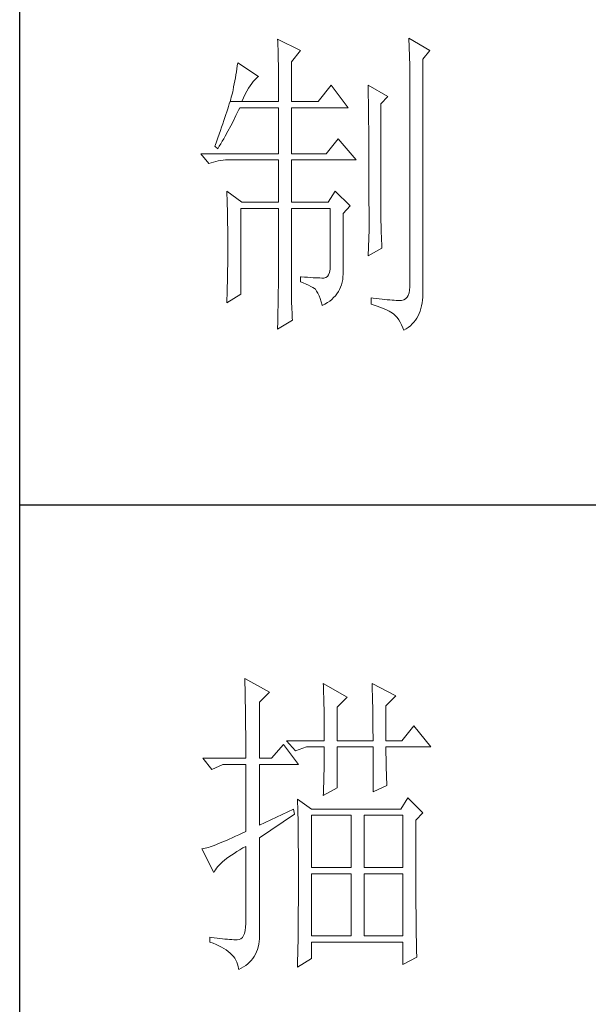
# Model space of a CAD drawing. Units: millimetres. Extents: x 24539 to 30798, y -48367 to -1717.
# Drawn here: x 29320 to 29432, y -43499 to -43304 of the extents above; entities that cross this region are included whole.
import ezdxf

# ---------------------------------------------------------------- set-up
doc = ezdxf.new("R2010")
doc.units = ezdxf.units.MM
doc.layers.add('轮廓线', color=7, linetype='Continuous', lineweight=25)

msp = doc.modelspace()

# ---------------------------------------------------------------- linework, layer by layer
for p, q in [((29319.55, -44558.99), (29319.55, -41023.5)), ((29319.55, -43399.85), (29763.01, -43399.85))]:
    msp.add_line(p, q)
at = {"layer": '轮廓线', "color": 7, "lineweight": 0}
for p, q in [((29370.63, -43307.63), (29370.66, -43308.06)), ((29375.16, -43309.84), (29370.63, -43307.63)), ((29370.66, -43308.06), (29370.68, -43308.52)), ((29370.68, -43308.52), (29370.7, -43309.01)), ((29396.64, -43307.38), (29396.67, -43307.97)), ((29400.77, -43309.84), (29396.64, -43307.38)), ((29396.67, -43307.97), (29396.7, -43308.57)), ((29396.7, -43308.57), (29396.74, -43309.77)), ((29370.7, -43309.01), (29370.73, -43309.52)), ((29370.73, -43309.52), (29370.75, -43310.07)), ((29370.75, -43310.07), (29370.76, -43310.64)), ((29370.76, -43310.64), (29370.78, -43311.23)), ((29373.39, -43312.06), (29375.16, -43309.84)), ((29396.74, -43309.77), (29396.76, -43310.38)), ((29396.76, -43310.38), (29396.78, -43310.99)), ((29399.4, -43311.57), (29400.77, -43309.84)), ((29362.75, -43312.31), (29362.66, -43312.88)), ((29366.89, -43315.02), (29362.75, -43312.31)), ((29370.78, -43311.23), (29370.79, -43311.86)), ((29370.79, -43311.86), (29370.8, -43312.51)), ((29370.8, -43312.51), (29370.81, -43313.19)), ((29373.39, -43319.95), (29373.39, -43312.06)), ((29396.78, -43310.99), (29396.8, -43311.6)), ((29396.8, -43311.6), (29396.81, -43312.22)), ((29396.81, -43312.22), (29396.82, -43312.84)), ((29399.4, -43357.64), (29399.4, -43311.57)), ((29362.38, -43314.64), (29362.28, -43315.24)), ((29362.48, -43314.05), (29362.38, -43314.64)), ((29362.58, -43313.46), (29362.48, -43314.05)), ((29362.66, -43312.88), (29362.58, -43313.46)), ((29370.81, -43313.19), (29370.82, -43313.89)), ((29370.82, -43313.89), (29370.82, -43314.63)), ((29370.82, -43314.63), (29370.83, -43315.39)), ((29396.82, -43312.84), (29396.83, -43313.46)), ((29396.83, -43313.46), (29396.83, -43314.08)), ((29396.83, -43314.08), (29396.83, -43356.66)), ((29362.06, -43316.45), (29361.94, -43317.06)), ((29362.17, -43315.84), (29362.06, -43316.45)), ((29362.28, -43315.24), (29362.17, -43315.84)), ((29365.23, -43316.82), (29365.54, -43316.37)), ((29365.54, -43316.37), (29365.83, -43315.98)), ((29365.83, -43315.98), (29366.12, -43315.64)), ((29366.12, -43315.64), (29366.4, -43315.37)), ((29366.4, -43315.37), (29366.67, -43315.15)), ((29366.67, -43315.15), (29366.89, -43315.02)), ((29370.83, -43315.39), (29370.83, -43319.95)), ((29361.68, -43318.32), (29361.58, -43318.69)), ((29361.76, -43317.98), (29361.68, -43318.32)), ((29361.82, -43317.68), (29361.76, -43317.98)), ((29361.94, -43317.06), (29361.82, -43317.68)), ((29363.89, -43319.2), (29364.24, -43318.52)), ((29364.24, -43318.52), (29364.58, -43317.89)), ((29364.58, -43317.89), (29364.91, -43317.33)), ((29364.91, -43317.33), (29365.23, -43316.82)), ((29381.27, -43316.74), (29378.71, -43319.95)), ((29384.62, -43321.18), (29381.27, -43316.74)), ((29388.56, -43316.74), (29388.57, -43317.05)), ((29392.5, -43318.96), (29388.56, -43316.74)), ((29388.57, -43317.05), (29388.58, -43317.38)), ((29388.58, -43317.38), (29388.58, -43317.72)), ((29388.58, -43317.72), (29388.59, -43318.07)), ((29388.59, -43318.07), (29388.6, -43318.44)), ((29388.6, -43318.44), (29388.6, -43318.81)), ((29361.08, -43320.42), (29360.93, -43320.91)), ((29361.22, -43319.95), (29361.08, -43320.42)), ((29361.35, -43319.51), (29361.22, -43319.95)), ((29361.22, -43319.95), (29363.54, -43319.95)), ((29361.47, -43319.09), (29361.35, -43319.51)), ((29361.58, -43318.69), (29361.47, -43319.09)), ((29363.54, -43319.95), (29363.89, -43319.2)), ((29363.54, -43319.95), (29370.83, -43319.95)), ((29373.39, -43319.95), (29378.71, -43319.95)), ((29388.6, -43318.81), (29388.61, -43319.21)), ((29388.61, -43319.21), (29388.62, -43319.61)), ((29388.62, -43319.61), (29388.63, -43320.03)), ((29388.63, -43320.03), (29388.63, -43320.46)), ((29388.63, -43320.46), (29388.64, -43320.91)), ((29391.12, -43320.44), (29392.5, -43318.96)), ((29391.12, -43343.45), (29391.12, -43320.44)), ((29360.59, -43321.97), (29360.41, -43322.53)), ((29360.76, -43321.43), (29360.59, -43321.97)), ((29360.93, -43320.91), (29360.76, -43321.43)), ((29362.4, -43322.73), (29362.65, -43322.21)), ((29362.65, -43322.21), (29362.9, -43321.69)), ((29362.9, -43321.69), (29363.14, -43321.18)), ((29363.14, -43321.18), (29370.83, -43321.18)), ((29370.83, -43321.18), (29370.83, -43330.29)), ((29373.39, -43330.29), (29373.39, -43321.18)), ((29373.39, -43321.18), (29384.62, -43321.18)), ((29388.64, -43320.91), (29388.65, -43321.36)), ((29388.65, -43321.36), (29388.65, -43321.83)), ((29388.65, -43321.83), (29388.66, -43322.32)), ((29388.66, -43322.32), (29388.66, -43322.81)), ((29359.79, -43324.37), (29359.56, -43325.03)), ((29360, -43323.73), (29359.79, -43324.37)), ((29360.21, -43323.12), (29360, -43323.73)), ((29360.41, -43322.53), (29360.21, -43323.12)), ((29361.35, -43324.79), (29361.88, -43323.76)), ((29361.88, -43323.76), (29362.4, -43322.73)), ((29388.66, -43322.81), (29388.67, -43323.32)), ((29388.67, -43323.32), (29388.68, -43323.84)), ((29388.68, -43323.84), (29388.68, -43324.38)), ((29388.68, -43324.38), (29388.69, -43324.93)), ((29359.32, -43325.71), (29359.07, -43326.43)), ((29359.56, -43325.03), (29359.32, -43325.71)), ((29360.25, -43326.82), (29360.81, -43325.81)), ((29360.81, -43325.81), (29361.35, -43324.79)), ((29388.69, -43324.93), (29388.69, -43325.49)), ((29388.69, -43325.49), (29388.7, -43326.06)), ((29388.7, -43326.06), (29388.7, -43326.65)), ((29358.54, -43327.92), (29358.26, -43328.7)), ((29358.81, -43327.16), (29358.54, -43327.92)), ((29359.07, -43326.43), (29358.81, -43327.16)), ((29359.1, -43328.81), (29359.4, -43328.32)), ((29359.4, -43328.32), (29359.68, -43327.82)), ((29359.68, -43327.82), (29359.97, -43327.32)), ((29359.97, -43327.32), (29360.25, -43326.82)), ((29382.65, -43327.34), (29380.29, -43330.29)), ((29386.2, -43331.53), (29382.65, -43327.34)), ((29388.7, -43326.65), (29388.7, -43327.26)), ((29388.7, -43327.26), (29388.71, -43327.87)), ((29388.71, -43327.87), (29388.71, -43328.5)), ((29355.46, -43330.29), (29357.03, -43332.26)), ((29355.46, -43330.29), (29370.83, -43330.29)), ((29358.26, -43328.7), (29358.22, -43328.81)), ((29358.22, -43328.81), (29358.81, -43329.31)), ((29358.81, -43329.31), (29359.1, -43328.81)), ((29373.39, -43330.29), (29380.29, -43330.29)), ((29388.71, -43328.5), (29388.72, -43329.14)), ((29388.72, -43329.14), (29388.72, -43329.79)), ((29388.72, -43329.79), (29388.72, -43330.46)), ((29357.03, -43332.26), (29357.47, -43332.1)), ((29357.47, -43332.1), (29357.93, -43331.95)), ((29357.93, -43331.95), (29358.39, -43331.82)), ((29358.39, -43331.82), (29358.86, -43331.72)), ((29358.86, -43331.72), (29359.34, -43331.64)), ((29359.34, -43331.64), (29359.84, -43331.58)), ((29359.84, -43331.58), (29360.35, -43331.54)), ((29360.35, -43331.54), (29360.87, -43331.53)), ((29360.87, -43331.53), (29370.83, -43331.53)), ((29370.83, -43331.53), (29370.83, -43339.9)), ((29373.39, -43339.9), (29373.39, -43331.53)), ((29373.39, -43331.53), (29386.2, -43331.53)), ((29388.72, -43330.46), (29388.73, -43331.14)), ((29388.73, -43331.14), (29388.73, -43331.84)), ((29388.73, -43331.84), (29388.73, -43332.54)), ((29388.73, -43332.54), (29388.74, -43333.26)), ((29388.74, -43333.26), (29388.74, -43333.99)), ((29388.74, -43333.99), (29388.74, -43334.74)), ((29388.74, -43334.74), (29388.74, -43335.5)), ((29388.74, -43335.5), (29388.74, -43336.27)), ((29360.58, -43337.69), (29360.6, -43338.27)), ((29363.54, -43339.9), (29360.58, -43337.69)), ((29382.06, -43337.69), (29380.68, -43339.9)), ((29385.01, -43340.64), (29382.06, -43337.69)), ((29388.74, -43336.27), (29388.75, -43337.05)), ((29388.75, -43337.05), (29388.75, -43337.85)), ((29388.75, -43337.85), (29388.75, -43338.66)), ((29360.6, -43338.27), (29360.64, -43339.45)), ((29360.64, -43339.45), (29360.66, -43340.05)), ((29360.66, -43340.05), (29360.68, -43340.65)), ((29363.54, -43339.9), (29370.83, -43339.9)), ((29373.39, -43339.9), (29380.68, -43339.9)), ((29388.75, -43338.66), (29388.75, -43340.32)), ((29360.68, -43340.65), (29360.69, -43341.25)), ((29360.69, -43341.25), (29360.71, -43341.85)), ((29360.71, -43341.85), (29360.72, -43342.46)), ((29363.34, -43358.13), (29363.34, -43341.14)), ((29363.34, -43341.14), (29370.83, -43341.14)), ((29370.83, -43341.14), (29370.83, -43355.09)), ((29373.39, -43356.65), (29373.39, -43341.14)), ((29373.39, -43341.14), (29381.07, -43341.14)), ((29381.07, -43341.14), (29381.07, -43352.47)), ((29383.63, -43342.12), (29385.01, -43340.64)), ((29388.75, -43340.32), (29388.76, -43341.18)), ((29388.76, -43341.18), (29388.76, -43345.32)), ((29360.72, -43342.46), (29360.73, -43343.07)), ((29360.73, -43343.07), (29360.74, -43343.69)), ((29360.74, -43343.69), (29360.75, -43344.3)), ((29383.63, -43354.14), (29383.63, -43342.12)), ((29391.12, -43343.87), (29391.12, -43343.45)), ((29391.13, -43344.33), (29391.12, -43343.87)), ((29360.75, -43344.3), (29360.76, -43344.92)), ((29360.76, -43344.92), (29360.77, -43345.55)), ((29360.77, -43345.55), (29360.77, -43346.8)), ((29388.76, -43345.32), (29388.56, -43350.5)), ((29391.14, -43344.84), (29391.13, -43344.33)), ((29391.16, -43345.41), (29391.14, -43344.84)), ((29391.18, -43346.03), (29391.16, -43345.41)), ((29360.77, -43346.8), (29360.78, -43347.44)), ((29360.78, -43347.44), (29360.78, -43349.75)), ((29391.21, -43346.7), (29391.18, -43346.03)), ((29391.24, -43347.42), (29391.21, -43346.7)), ((29391.28, -43348.19), (29391.24, -43347.42)), ((29360.78, -43349.75), (29360.77, -43350.98)), ((29388.56, -43350.5), (29391.32, -43349.02)), ((29391.32, -43349.02), (29391.28, -43348.19)), ((29360.77, -43350.98), (29360.76, -43351.59)), ((29360.76, -43351.59), (29360.76, -43352.2)), ((29360.74, -43353.42), (29360.73, -43354.04)), ((29360.76, -43352.2), (29360.74, -43353.42)), ((29381.04, -43353.2), (29380.93, -43353.8)), ((29381.07, -43352.47), (29381.04, -43353.2)), ((29360.71, -43355.26), (29360.7, -43355.87)), ((29360.72, -43354.65), (29360.71, -43355.26)), ((29360.73, -43354.04), (29360.72, -43354.65)), ((29370.83, -43355.09), (29370.82, -43355.46)), ((29370.82, -43355.46), (29370.82, -43355.88)), ((29375.16, -43354.68), (29375.16, -43355.67)), ((29375.34, -43354.7), (29375.16, -43354.68)), ((29375.16, -43355.67), (29375.74, -43355.9)), ((29375.99, -43354.75), (29375.34, -43354.7)), ((29376.6, -43354.79), (29375.99, -43354.75)), ((29377.16, -43354.83), (29376.6, -43354.79)), ((29377.69, -43354.86), (29377.16, -43354.83)), ((29378.17, -43354.89), (29377.69, -43354.86)), ((29378.61, -43354.91), (29378.17, -43354.89)), ((29379.01, -43354.92), (29378.61, -43354.91)), ((29379.38, -43354.93), (29379.01, -43354.92)), ((29379.78, -43354.93), (29379.38, -43354.93)), ((29380.17, -43354.84), (29379.78, -43354.93)), ((29380.5, -43354.63), (29380.17, -43354.84)), ((29380.75, -43354.28), (29380.5, -43354.63)), ((29380.93, -43353.8), (29380.75, -43354.28)), ((29383.44, -43355.76), (29383.54, -43355.24)), ((29383.54, -43355.24), (29383.6, -43354.7)), ((29383.6, -43354.7), (29383.63, -43354.14)), ((29360.68, -43356.49), (29360.65, -43357.71)), ((29360.7, -43355.87), (29360.68, -43356.49)), ((29370.8, -43356.83), (29370.79, -43357.36)), ((29370.79, -43357.36), (29370.79, -43357.93)), ((29370.81, -43356.34), (29370.8, -43356.83)), ((29370.82, -43355.88), (29370.81, -43356.34)), ((29373.39, -43357.34), (29373.39, -43356.65)), ((29373.4, -43358.02), (29373.39, -43357.34)), ((29375.74, -43355.9), (29376.28, -43356.12)), ((29376.28, -43356.12), (29376.76, -43356.35)), ((29376.76, -43356.35), (29377.21, -43356.58)), ((29377.21, -43356.58), (29377.6, -43356.8)), ((29377.6, -43356.8), (29377.95, -43357.03)), ((29377.95, -43357.03), (29378.12, -43357.15)), ((29378.12, -43357.15), (29378.37, -43357.51)), ((29378.37, -43357.51), (29378.62, -43357.94)), ((29382.69, -43357.63), (29382.93, -43357.19)), ((29382.93, -43357.19), (29383.13, -43356.74)), ((29383.13, -43356.74), (29383.3, -43356.26)), ((29383.3, -43356.26), (29383.44, -43355.76)), ((29396.8, -43357.32), (29396.7, -43357.89)), ((29396.83, -43356.66), (29396.8, -43357.32)), ((29360.58, -43359.86), (29363.34, -43358.13)), ((29360.59, -43359.55), (29360.58, -43359.86)), ((29360.65, -43357.71), (29360.59, -43359.55)), ((29370.76, -43359.18), (29370.75, -43359.86)), ((29370.77, -43358.54), (29370.76, -43359.18)), ((29370.79, -43357.93), (29370.77, -43358.54)), ((29373.41, -43358.68), (29373.4, -43358.02)), ((29373.42, -43359.32), (29373.41, -43358.68)), ((29373.43, -43359.95), (29373.42, -43359.32)), ((29378.62, -43357.94), (29378.85, -43358.43)), ((29378.85, -43358.43), (29379.07, -43359)), ((29379.07, -43359), (29379.29, -43359.63)), ((29380.5, -43359.8), (29380.96, -43359.49)), ((29380.96, -43359.49), (29381.37, -43359.16)), ((29381.37, -43359.16), (29381.75, -43358.81)), ((29381.75, -43358.81), (29382.1, -43358.43)), ((29382.1, -43358.43), (29382.41, -43358.04)), ((29382.41, -43358.04), (29382.69, -43357.63)), ((29389.15, -43358.87), (29389.15, -43360.11)), ((29389.59, -43358.93), (29389.15, -43358.87)), ((29390.2, -43359.01), (29389.59, -43358.93)), ((29390.79, -43359.08), (29390.2, -43359.01)), ((29391.34, -43359.14), (29390.79, -43359.08)), ((29391.87, -43359.19), (29391.34, -43359.14)), ((29392.38, -43359.24), (29391.87, -43359.19)), ((29392.86, -43359.28), (29392.38, -43359.24)), ((29393.31, -43359.31), (29392.86, -43359.28)), ((29393.74, -43359.33), (29393.31, -43359.31)), ((29394.14, -43359.35), (29393.74, -43359.33)), ((29394.51, -43359.36), (29394.14, -43359.35)), ((29394.86, -43359.37), (29394.51, -43359.36)), ((29395.17, -43359.35), (29394.86, -43359.37)), ((29395.62, -43359.24), (29395.17, -43359.35)), ((29395.99, -43359.04), (29395.62, -43359.24)), ((29396.29, -43358.75), (29395.99, -43359.04)), ((29396.53, -43358.37), (29396.29, -43358.75)), ((29396.7, -43357.89), (29396.53, -43358.37)), ((29399.28, -43359.87), (29399.35, -43359.3)), ((29399.35, -43359.3), (29399.39, -43358.69)), ((29399.39, -43358.69), (29399.4, -43358.07)), ((29399.4, -43358.07), (29399.4, -43357.64)), ((29370.72, -43361.34), (29370.7, -43362.14)), ((29370.73, -43360.58), (29370.72, -43361.34)), ((29370.75, -43359.86), (29370.73, -43360.58)), ((29373.45, -43360.55), (29373.43, -43359.95)), ((29373.47, -43361.14), (29373.45, -43360.55)), ((29373.5, -43361.71), (29373.47, -43361.14)), ((29379.29, -43359.63), (29379.49, -43360.32)), ((29379.49, -43360.35), (29380.02, -43360.09)), ((29379.49, -43360.32), (29379.49, -43360.35)), ((29380.02, -43360.09), (29380.5, -43359.8)), ((29389.15, -43360.11), (29389.77, -43360.31)), ((29389.77, -43360.31), (29390.36, -43360.51)), ((29390.36, -43360.51), (29390.91, -43360.71)), ((29390.91, -43360.71), (29391.42, -43360.91)), ((29391.42, -43360.91), (29391.89, -43361.11)), ((29391.89, -43361.11), (29392.33, -43361.31)), ((29392.33, -43361.31), (29392.73, -43361.51)), ((29392.73, -43361.51), (29393.1, -43361.71)), ((29398.7, -43361.95), (29398.89, -43361.47)), ((29398.89, -43361.47), (29399.05, -43360.96)), ((29399.05, -43360.96), (29399.18, -43360.43)), ((29399.18, -43360.43), (29399.28, -43359.87)), ((29370.63, -43365.03), (29373.58, -43363.31)), ((29370.68, -43362.97), (29370.66, -43363.84)), ((29370.7, -43362.14), (29370.68, -43362.97)), ((29373.53, -43362.26), (29373.5, -43361.71)), ((29373.55, -43362.79), (29373.53, -43362.26)), ((29373.58, -43363.31), (29373.55, -43362.79)), ((29393.1, -43361.71), (29393.43, -43361.91)), ((29393.43, -43361.91), (29393.68, -43362.08)), ((29393.68, -43362.08), (29394.02, -43362.4)), ((29394.02, -43362.4), (29394.34, -43362.77)), ((29394.34, -43362.77), (29394.65, -43363.19)), ((29394.65, -43363.19), (29394.94, -43363.67)), ((29397.64, -43363.66), (29397.95, -43363.27)), ((29397.95, -43363.27), (29398.23, -43362.85)), ((29398.23, -43362.85), (29398.48, -43362.42)), ((29398.48, -43362.42), (29398.7, -43361.95)), ((29370.64, -43364.75), (29370.63, -43365.03)), ((29370.66, -43363.84), (29370.64, -43364.75)), ((29394.94, -43363.67), (29395.21, -43364.2)), ((29395.21, -43364.2), (29395.46, -43364.79)), ((29395.46, -43364.79), (29395.65, -43365.28)), ((29395.65, -43365.28), (29396.11, -43365)), ((29396.11, -43365), (29396.54, -43364.7)), ((29396.54, -43364.7), (29396.94, -43364.38)), ((29396.94, -43364.38), (29397.3, -43364.03)), ((29397.3, -43364.03), (29397.64, -43363.66)), ((29364.13, -43434.29), (29364.15, -43434.7)), ((29369.06, -43437), (29364.13, -43434.29)), ((29364.15, -43434.7), (29364.16, -43435.13)), ((29364.16, -43435.13), (29364.17, -43435.57)), ((29364.17, -43435.57), (29364.19, -43436.03)), ((29379.69, -43435.28), (29379.72, -43435.76)), ((29384.42, -43437.99), (29379.69, -43435.28)), ((29389.35, -43435.28), (29389.37, -43435.79)), ((29394.08, -43437.74), (29389.35, -43435.28)), ((29364.19, -43436.03), (29364.2, -43436.5)), ((29364.2, -43436.5), (29364.21, -43437)), ((29364.21, -43437), (29364.22, -43437.5)), ((29364.22, -43437.5), (29364.23, -43438.03)), ((29367.09, -43438.97), (29369.06, -43437)), ((29379.72, -43435.76), (29379.74, -43436.26)), ((29379.74, -43436.26), (29379.75, -43436.78)), ((29379.75, -43436.78), (29379.77, -43437.31)), ((29379.77, -43437.31), (29379.79, -43437.85)), ((29389.37, -43435.79), (29389.39, -43436.31)), ((29389.39, -43436.31), (29389.41, -43436.85)), ((29389.41, -43436.85), (29389.42, -43437.39)), ((29389.42, -43437.39), (29389.44, -43437.95)), ((29364.23, -43438.03), (29364.24, -43438.57)), ((29364.24, -43438.57), (29364.25, -43439.13)), ((29364.25, -43439.13), (29364.26, -43439.7)), ((29367.09, -43450.06), (29367.09, -43438.97)), ((29379.79, -43437.85), (29379.8, -43438.41)), ((29379.8, -43438.41), (29379.82, -43438.98)), ((29379.82, -43438.98), (29379.83, -43439.57)), ((29382.45, -43439.96), (29384.42, -43437.99)), ((29389.44, -43437.95), (29389.45, -43438.52)), ((29389.45, -43438.52), (29389.47, -43439.1)), ((29389.47, -43439.1), (29389.48, -43439.69)), ((29392.11, -43439.71), (29394.08, -43437.74)), ((29364.26, -43439.7), (29364.27, -43440.29)), ((29364.27, -43440.29), (29364.28, -43440.9)), ((29364.28, -43440.9), (29364.29, -43441.52)), ((29379.83, -43439.57), (29379.84, -43440.17)), ((29379.84, -43440.17), (29379.85, -43440.79)), ((29379.85, -43440.79), (29379.86, -43441.42)), ((29379.86, -43441.42), (29379.87, -43442.06)), ((29382.45, -43446.61), (29382.45, -43439.96)), ((29389.48, -43439.69), (29389.49, -43440.29)), ((29389.49, -43440.29), (29389.5, -43440.91)), ((29389.5, -43440.91), (29389.51, -43441.54)), ((29392.11, -43446.61), (29392.11, -43439.71)), ((29364.29, -43441.52), (29364.29, -43442.16)), ((29364.29, -43442.16), (29364.3, -43442.81)), ((29364.3, -43442.81), (29364.3, -43443.48)), ((29379.87, -43442.06), (29379.88, -43442.72)), ((29379.88, -43442.72), (29379.88, -43443.39)), ((29379.88, -43443.39), (29379.88, -43444.08)), ((29389.51, -43441.54), (29389.52, -43442.17)), ((29389.52, -43442.17), (29389.53, -43442.82)), ((29389.53, -43442.82), (29389.53, -43443.48)), ((29364.3, -43443.48), (29364.31, -43444.17)), ((29364.31, -43444.17), (29364.32, -43444.88)), ((29364.32, -43444.88), (29364.32, -43445.59)), ((29379.88, -43444.08), (29379.89, -43444.78)), ((29379.89, -43444.78), (29379.89, -43445.5)), ((29389.53, -43443.48), (29389.54, -43444.16)), ((29389.54, -43444.16), (29389.54, -43444.84)), ((29389.54, -43444.84), (29389.55, -43445.54)), ((29397.62, -43443.66), (29395.26, -43446.61)), ((29400.97, -43447.84), (29397.62, -43443.66)), ((29364.32, -43445.59), (29364.32, -43446.33)), ((29364.32, -43446.33), (29364.32, -43447.09)), ((29364.32, -43447.09), (29364.32, -43447.86)), ((29371.82, -43447.35), (29369.45, -43450.06)), ((29374.77, -43451.29), (29371.82, -43447.35)), ((29372.4, -43446.61), (29374.18, -43448.58)), ((29372.4, -43446.61), (29379.89, -43446.61)), ((29379.89, -43445.5), (29379.89, -43446.61)), ((29382.45, -43446.61), (29389.55, -43446.61)), ((29389.55, -43445.54), (29389.55, -43446.61)), ((29392.11, -43446.61), (29395.26, -43446.61)), ((29364.32, -43447.86), (29364.33, -43448.64)), ((29364.33, -43448.64), (29364.33, -43450.06)), ((29374.18, -43448.58), (29376.35, -43447.84)), ((29376.35, -43447.84), (29379.89, -43447.84)), ((29379.89, -43448.98), (29379.88, -43449.57)), ((29379.89, -43447.84), (29379.89, -43448.41)), ((29379.89, -43448.41), (29379.89, -43448.98)), ((29382.45, -43455.97), (29382.45, -43447.84)), ((29382.45, -43447.84), (29389.55, -43447.84)), ((29389.55, -43447.84), (29389.55, -43456.71)), ((29392.11, -43448.13), (29392.11, -43447.84)), ((29392.11, -43447.84), (29400.97, -43447.84)), ((29392.11, -43448.72), (29392.11, -43448.13)), ((29392.11, -43449.32), (29392.11, -43448.72)), ((29355.85, -43450.06), (29357.63, -43452.28)), ((29355.85, -43450.06), (29364.33, -43450.06)), ((29367.09, -43450.06), (29369.45, -43450.06)), ((29379.87, -43450.74), (29379.86, -43451.34)), ((29379.88, -43450.15), (29379.87, -43450.74)), ((29379.88, -43449.57), (29379.88, -43450.15)), ((29392.12, -43449.92), (29392.11, -43449.32)), ((29392.13, -43450.53), (29392.12, -43449.92)), ((29392.15, -43451.14), (29392.13, -43450.53)), ((29392.16, -43451.75), (29392.15, -43451.14)), ((29357.63, -43452.28), (29359.8, -43451.29)), ((29359.8, -43451.29), (29364.33, -43451.29)), ((29364.33, -43451.29), (29364.33, -43464.6)), ((29367.09, -43463.36), (29367.09, -43451.29)), ((29367.09, -43451.29), (29374.77, -43451.29)), ((29379.83, -43453.17), (29379.81, -43453.79)), ((29379.84, -43452.55), (29379.83, -43453.17)), ((29379.85, -43451.95), (29379.84, -43452.55)), ((29379.86, -43451.34), (29379.85, -43451.95)), ((29392.18, -43452.36), (29392.16, -43451.75)), ((29392.2, -43452.98), (29392.18, -43452.36)), ((29392.22, -43453.6), (29392.2, -43452.98)), ((29379.78, -43455.05), (29379.76, -43455.69)), ((29379.8, -43454.42), (29379.78, -43455.05)), ((29379.81, -43453.79), (29379.8, -43454.42)), ((29392.25, -43454.22), (29392.22, -43453.6)), ((29392.27, -43454.85), (29392.25, -43454.22)), ((29392.3, -43455.48), (29392.27, -43454.85)), ((29379.69, -43457.45), (29382.45, -43455.97)), ((29379.71, -43456.99), (29379.69, -43457.45)), ((29379.74, -43456.34), (29379.71, -43456.99)), ((29379.76, -43455.69), (29379.74, -43456.34)), ((29389.55, -43456.71), (29392.3, -43455.48)), ((29374.57, -43458.19), (29374.59, -43458.5)), ((29377.33, -43460.16), (29374.57, -43458.19)), ((29374.59, -43458.5), (29374.6, -43458.83)), ((29374.6, -43458.83), (29374.62, -43459.18)), ((29396.44, -43457.94), (29395.06, -43460.16)), ((29399.4, -43460.9), (29396.44, -43457.94)), ((29373.78, -43460.16), (29367.09, -43463.36)), ((29373.98, -43461.15), (29373.78, -43460.16)), ((29374.62, -43459.18), (29374.63, -43459.56)), ((29374.63, -43459.56), (29374.64, -43459.96)), ((29374.64, -43459.96), (29374.65, -43460.4)), ((29374.65, -43460.4), (29374.67, -43460.85)), ((29374.67, -43460.85), (29374.68, -43461.33)), ((29395.06, -43460.16), (29377.33, -43460.16)), ((29398.02, -43462.38), (29399.4, -43460.9)), ((29367.09, -43465.83), (29373.98, -43461.15)), ((29374.68, -43461.33), (29374.69, -43461.84)), ((29374.69, -43461.84), (29374.7, -43462.37)), ((29374.7, -43462.37), (29374.71, -43462.93)), ((29374.71, -43462.93), (29374.71, -43463.51)), ((29377.33, -43471.74), (29377.33, -43461.39)), ((29377.33, -43461.39), (29385.21, -43461.39)), ((29385.21, -43461.39), (29385.21, -43471.74)), ((29387.77, -43471.74), (29387.77, -43461.39)), ((29387.77, -43461.39), (29395.46, -43461.39)), ((29395.46, -43461.39), (29395.46, -43471.74)), ((29398.02, -43463.63), (29398.02, -43462.38)), ((29364.33, -43464.6), (29363.62, -43464.93)), ((29374.71, -43463.51), (29374.72, -43464.12)), ((29374.72, -43464.12), (29374.73, -43464.75)), ((29374.73, -43464.75), (29374.74, -43465.41)), ((29398.02, -43464.6), (29398.02, -43463.63)), ((29398.02, -43468.31), (29398.02, -43464.6)), ((29359.45, -43466.8), (29358.96, -43467)), ((29359.96, -43466.58), (29359.45, -43466.8)), ((29360.51, -43466.35), (29359.96, -43466.58)), ((29361.08, -43466.1), (29360.51, -43466.35)), ((29361.67, -43465.83), (29361.08, -43466.1)), ((29362.29, -43465.55), (29361.67, -43465.83)), ((29362.94, -43465.25), (29362.29, -43465.55)), ((29363.62, -43464.93), (29362.94, -43465.25)), ((29367.09, -43484.61), (29367.09, -43465.83)), ((29374.74, -43465.41), (29374.74, -43466.09)), ((29374.74, -43466.09), (29374.75, -43466.8)), ((29374.75, -43466.8), (29374.75, -43467.54)), ((29355.8, -43468.03), (29355.66, -43468.05)), ((29355.66, -43468.05), (29358.02, -43472.73)), ((29356.05, -43467.98), (29355.8, -43468.03)), ((29356.32, -43467.92), (29356.05, -43467.98)), ((29356.61, -43467.84), (29356.32, -43467.92)), ((29356.94, -43467.74), (29356.61, -43467.84)), ((29357.29, -43467.63), (29356.94, -43467.74)), ((29357.67, -43467.49), (29357.29, -43467.63)), ((29358.07, -43467.35), (29357.67, -43467.49)), ((29358.51, -43467.18), (29358.07, -43467.35)), ((29358.96, -43467), (29358.51, -43467.18)), ((29362.01, -43468.94), (29362.57, -43468.58)), ((29362.57, -43468.58), (29363.16, -43468.22)), ((29363.16, -43468.22), (29363.79, -43467.86)), ((29363.79, -43467.86), (29364.33, -43467.55)), ((29364.33, -43467.55), (29364.33, -43482.83)), ((29374.75, -43467.54), (29374.76, -43468.3)), ((29374.76, -43468.3), (29374.76, -43469.08)), ((29398.02, -43469.19), (29398.02, -43468.31)), ((29359.4, -43470.94), (29359.75, -43470.62)), ((29359.75, -43470.62), (29360.13, -43470.3)), ((29360.13, -43470.3), (29360.55, -43469.97)), ((29360.55, -43469.97), (29361, -43469.63)), ((29361, -43469.63), (29361.49, -43469.29)), ((29361.49, -43469.29), (29362.01, -43468.94)), ((29374.76, -43469.08), (29374.77, -43469.89)), ((29374.77, -43469.89), (29374.77, -43470.73)), ((29374.77, -43470.73), (29374.77, -43471.59)), ((29398.02, -43470.05), (29398.02, -43469.19)), ((29398.03, -43470.9), (29398.02, -43470.05)), ((29358.02, -43472.73), (29358.16, -43472.44)), ((29358.16, -43472.44), (29358.34, -43472.16)), ((29358.34, -43472.16), (29358.55, -43471.86)), ((29358.55, -43471.86), (29358.8, -43471.56)), ((29358.8, -43471.56), (29359.08, -43471.25)), ((29359.08, -43471.25), (29359.4, -43470.94)), ((29374.77, -43471.59), (29374.77, -43476.1)), ((29385.21, -43471.74), (29377.33, -43471.74)), ((29395.46, -43471.74), (29387.77, -43471.74)), ((29398.03, -43471.73), (29398.03, -43470.9)), ((29398.03, -43472.55), (29398.03, -43471.73)), ((29398.03, -43473.34), (29398.03, -43472.55)), ((29377.33, -43485.29), (29377.33, -43472.98)), ((29377.33, -43472.98), (29385.21, -43472.98)), ((29385.21, -43472.98), (29385.21, -43485.29)), ((29387.77, -43485.29), (29387.77, -43472.98)), ((29387.77, -43472.98), (29395.46, -43472.98)), ((29395.46, -43472.98), (29395.46, -43485.29)), ((29398.04, -43474.12), (29398.03, -43473.34)), ((29398.04, -43474.88), (29398.04, -43474.12)), ((29374.77, -43476.1), (29374.77, -43476.87)), ((29398.04, -43475.62), (29398.04, -43474.88)), ((29398.04, -43476.35), (29398.04, -43475.62)), ((29398.05, -43477.05), (29398.04, -43476.35)), ((29374.77, -43477.62), (29374.76, -43478.36)), ((29374.76, -43478.36), (29374.76, -43479.08)), ((29374.77, -43476.87), (29374.77, -43477.62)), ((29398.05, -43477.74), (29398.05, -43477.05)), ((29398.06, -43478.41), (29398.05, -43477.74)), ((29398.06, -43479.06), (29398.06, -43478.41)), ((29374.76, -43479.08), (29374.75, -43479.8)), ((29374.75, -43479.8), (29374.75, -43480.49)), ((29374.75, -43480.49), (29374.75, -43481.17)), ((29398.06, -43479.7), (29398.06, -43479.06)), ((29398.07, -43480.32), (29398.06, -43479.7)), ((29398.07, -43480.92), (29398.07, -43480.32)), ((29374.75, -43481.17), (29374.74, -43481.84)), ((29374.74, -43481.84), (29374.74, -43482.49)), ((29398.08, -43481.5), (29398.07, -43480.92)), ((29398.08, -43482.07), (29398.08, -43481.5)), ((29398.09, -43482.62), (29398.08, -43482.07)), ((29364.22, -43484.23), (29364.09, -43484.78)), ((29364.3, -43483.58), (29364.22, -43484.23)), ((29364.33, -43482.83), (29364.3, -43483.58)), ((29374.72, -43484.37), (29374.71, -43484.97)), ((29374.73, -43483.76), (29374.72, -43484.37)), ((29374.74, -43482.49), (29374.73, -43483.14)), ((29374.73, -43483.14), (29374.73, -43483.76)), ((29398.09, -43483.15), (29398.09, -43482.62)), ((29398.1, -43483.67), (29398.09, -43483.15)), ((29398.1, -43484.16), (29398.1, -43483.67)), ((29398.11, -43484.64), (29398.1, -43484.16)), ((29357.23, -43485.54), (29357.23, -43486.52)), ((29357.54, -43485.59), (29357.23, -43485.54)), ((29358.11, -43485.67), (29357.54, -43485.59)), ((29358.67, -43485.75), (29358.11, -43485.67)), ((29359.2, -43485.81), (29358.67, -43485.75)), ((29359.72, -43485.87), (29359.2, -43485.81)), ((29360.21, -43485.92), (29359.72, -43485.87)), ((29360.69, -43485.96), (29360.21, -43485.92)), ((29361.14, -43485.99), (29360.69, -43485.96)), ((29361.57, -43486.02), (29361.14, -43485.99)), ((29361.97, -43486.03), (29361.57, -43486.02)), ((29362.36, -43486.03), (29361.97, -43486.03)), ((29362.64, -43486.05), (29362.36, -43486.03)), ((29363.04, -43485.99), (29362.64, -43486.05)), ((29363.38, -43485.84), (29363.04, -43485.99)), ((29363.67, -43485.58), (29363.38, -43485.84)), ((29363.91, -43485.23), (29363.67, -43485.58)), ((29364.09, -43484.78), (29363.91, -43485.23)), ((29367.01, -43486.41), (29367.07, -43485.83)), ((29367.07, -43485.83), (29367.09, -43485.23)), ((29367.09, -43485.23), (29367.09, -43484.61)), ((29374.7, -43485.55), (29374.69, -43486.13)), ((29374.69, -43486.13), (29374.69, -43486.68)), ((29374.71, -43484.97), (29374.7, -43485.55)), ((29385.21, -43485.29), (29377.33, -43485.29)), ((29395.46, -43485.29), (29387.77, -43485.29)), ((29398.12, -43485.1), (29398.11, -43484.64)), ((29398.12, -43485.54), (29398.12, -43485.1)), ((29398.13, -43485.97), (29398.12, -43485.54)), ((29398.14, -43486.37), (29398.13, -43485.97)), ((29398.14, -43486.76), (29398.14, -43486.37)), ((29357.23, -43486.52), (29357.87, -43486.74)), ((29357.87, -43486.74), (29358.46, -43486.97)), ((29358.46, -43486.97), (29359.01, -43487.22)), ((29359.01, -43487.22), (29359.53, -43487.48)), ((29359.53, -43487.48), (29360.02, -43487.76)), ((29360.02, -43487.76), (29360.46, -43488.05)), ((29360.46, -43488.05), (29360.87, -43488.35)), ((29366.47, -43488.46), (29366.65, -43487.98)), ((29366.65, -43487.98), (29366.8, -43487.48)), ((29366.8, -43487.48), (29366.92, -43486.95)), ((29366.92, -43486.95), (29367.01, -43486.41)), ((29374.66, -43488.27), (29374.65, -43488.77)), ((29374.67, -43487.75), (29374.66, -43488.27)), ((29374.68, -43487.22), (29374.67, -43487.75)), ((29374.69, -43486.68), (29374.68, -43487.22)), ((29377.33, -43489.73), (29377.33, -43486.52)), ((29377.33, -43486.52), (29395.46, -43486.52)), ((29395.46, -43486.52), (29395.46, -43490.96)), ((29398.15, -43487.14), (29398.14, -43486.76)), ((29398.16, -43487.49), (29398.15, -43487.14)), ((29398.16, -43487.83), (29398.16, -43487.49)), ((29398.17, -43488.15), (29398.16, -43487.83)), ((29398.18, -43488.45), (29398.17, -43488.15)), ((29360.87, -43488.35), (29361.25, -43488.67)), ((29361.25, -43488.67), (29361.59, -43489.01)), ((29361.59, -43489.01), (29361.89, -43489.36)), ((29361.89, -43489.36), (29362.15, -43489.72)), ((29362.15, -43489.72), (29362.38, -43490.1)), ((29362.38, -43490.1), (29362.57, -43490.49)), ((29365.1, -43490.5), (29365.43, -43490.14)), ((29365.43, -43490.14), (29365.74, -43489.75)), ((29365.74, -43489.75), (29366.01, -43489.35)), ((29366.01, -43489.35), (29366.26, -43488.91)), ((29366.26, -43488.91), (29366.47, -43488.46)), ((29374.57, -43491.45), (29377.33, -43489.73)), ((29374.61, -43490.18), (29374.6, -43490.62)), ((29374.62, -43489.72), (29374.61, -43490.18)), ((29374.63, -43489.25), (29374.62, -43489.72)), ((29374.65, -43488.77), (29374.63, -43489.25)), ((29395.46, -43490.96), (29398.21, -43489.48)), ((29398.19, -43488.73), (29398.18, -43488.45)), ((29398.2, -43489), (29398.19, -43488.73)), ((29398.21, -43489.25), (29398.2, -43489)), ((29398.21, -43489.48), (29398.21, -43489.25)), ((29362.57, -43490.49), (29362.73, -43490.9)), ((29362.73, -43490.9), (29362.85, -43491.32)), ((29362.85, -43491.32), (29362.93, -43491.76)), ((29362.93, -43491.76), (29362.95, -43491.95)), ((29362.95, -43491.95), (29363.44, -43491.7)), ((29363.44, -43491.7), (29363.9, -43491.44)), ((29363.9, -43491.44), (29364.33, -43491.15)), ((29364.33, -43491.15), (29364.73, -43490.83)), ((29364.73, -43490.83), (29365.1, -43490.5)), ((29374.59, -43491.05), (29374.57, -43491.45)), ((29374.6, -43490.62), (29374.59, -43491.05))]:
    msp.add_line(p, q, dxfattribs=at)

doc.saveas('drawing.dxf')
